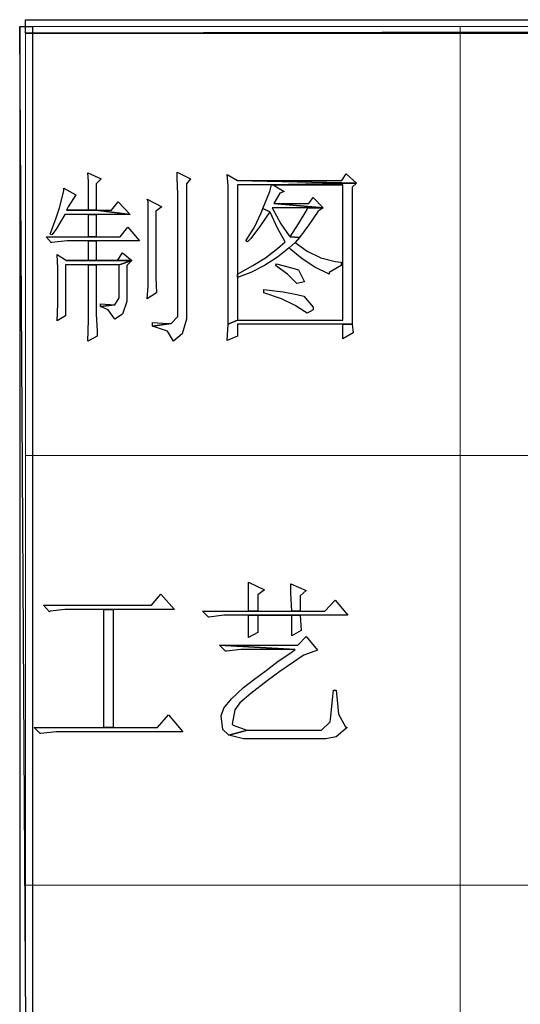
# Model space of a CAD drawing. Units: centimetres. Extents: x -48 to 49.9, y -37.5 to 36.4.
# Drawn here: x -27.2 to -24.4, y -31.1 to -25.5 of the extents above; entities that cross this region are included whole.
import ezdxf

# ---------------------------------------------------------------- set-up
doc = ezdxf.new("R2010")
doc.units = ezdxf.units.CM
doc.header["$MEASUREMENT"] = 0
doc.layers.add('layer 1', color=7, linetype='Continuous')

msp = doc.modelspace()

# ---------------------------------------------------------------- linework, layer by layer
at = {"layer": 'layer 1'}
for points, knots in [([(-27.14196, -25.53853), (-27.14196, -25.53853), (-27.21411, -25.53853), (-27.21411, -25.53853), (-27.21411, -25.53853), (-27.21411, -25.53853), (-27.14196, -37.45174), (-27.14196, -37.45174), (-27.14196, -37.45174), (-27.14196, -37.45174), (-27.14196, -25.53853), (-27.14196, -25.53853)], [0, 0, 0, 0, 0.3333333, 0.3333333, 0.3333333, 0.3333333, 0.6666667, 0.6666667, 0.6666667, 0.6666667, 1, 1, 1, 1]), ([(-27.21411, -25.53853), (-27.21411, -25.53853), (-27.14196, -37.45174), (-27.14196, -37.45174), (-27.14196, -37.45174), (-27.14196, -37.45174), (-27.21411, -37.45174), (-27.21411, -37.45174), (-27.21411, -37.45174), (-27.21411, -37.45174), (-27.21411, -25.53853), (-27.21411, -25.53853)], [0, 0, 0, 0, 0.3333333, 0.3333333, 0.3333333, 0.3333333, 0.6666667, 0.6666667, 0.6666667, 0.6666667, 1, 1, 1, 1]), ([(-27.18044, -25.50001), (-27.18044, -25.50001), (-27.18044, -25.57701), (-27.18044, -25.57701), (-27.18044, -25.57701), (-27.18044, -25.57701), (13.13014, -25.50001), (13.13014, -25.50001), (13.13014, -25.50001), (13.13014, -25.50001), (-27.18044, -25.50001), (-27.18044, -25.50001)], [0, 0, 0, 0, 0.3333333, 0.3333333, 0.3333333, 0.3333333, 0.6666667, 0.6666667, 0.6666667, 0.6666667, 1, 1, 1, 1]), ([(-27.18044, -25.57701), (-27.18044, -25.57701), (13.13014, -25.50001), (13.13014, -25.50001), (13.13014, -25.50001), (13.13014, -25.50001), (13.13014, -25.57701), (13.13014, -25.57701), (13.13014, -25.57701), (13.13014, -25.57701), (-27.18044, -25.57701), (-27.18044, -25.57701)], [0, 0, 0, 0, 0.3333333, 0.3333333, 0.3333333, 0.3333333, 0.6666667, 0.6666667, 0.6666667, 0.6666667, 1, 1, 1, 1]), ([(-26.82923, -26.3661), (-26.82923, -26.3661), (-26.82438, -26.4142), (-26.82438, -26.4142), (-26.82438, -26.4142), (-26.82438, -26.4142), (-26.82438, -26.51525), (-26.82438, -26.51525), (-26.82438, -26.51525), (-26.82438, -26.51525), (-26.82438, -26.57782), (-26.82438, -26.57782), (-26.82438, -26.57782), (-26.82438, -26.57782), (-26.94948, -26.57782), (-26.94948, -26.57782), (-26.94948, -26.57782), (-26.94948, -26.57782), (-26.78109, -26.57782), (-26.78109, -26.57782), (-26.78109, -26.57782), (-26.78109, -26.57782), (-26.78109, -26.42863), (-26.78109, -26.42863), (-26.78109, -26.42863), (-26.78109, -26.42863), (-26.75223, -26.39977), (-26.75223, -26.39977), (-26.75223, -26.39977), (-26.75223, -26.39977), (-26.82923, -26.3661), (-26.82923, -26.3661)], [0, 0, 0, 0, 0.125, 0.125, 0.125, 0.125, 0.25, 0.25, 0.25, 0.25, 0.375, 0.375, 0.375, 0.375, 0.5, 0.5, 0.5, 0.5, 0.625, 0.625, 0.625, 0.625, 0.75, 0.75, 0.75, 0.75, 0.875, 0.875, 0.875, 0.875, 1, 1, 1, 1]), ([(-26.32402, -26.36129), (-26.32402, -26.36129), (-26.32402, -26.39496), (-26.32402, -26.39496), (-26.32402, -26.39496), (-26.32402, -26.39496), (-26.31921, -26.48639), (-26.31921, -26.48639), (-26.31921, -26.48639), (-26.31921, -26.48639), (-26.31921, -27.17923), (-26.31921, -27.17923), (-26.31921, -27.17923), (-26.31921, -27.17923), (-26.35769, -27.21771), (-26.35769, -27.21771), (-26.35769, -27.21771), (-26.35769, -27.21771), (-26.46355, -27.23214), (-26.46355, -27.23214), (-26.46355, -27.23214), (-26.46355, -27.23214), (-26.37693, -27.26105), (-26.37693, -27.26105), (-26.37693, -27.26105), (-26.37693, -27.26105), (-26.34326, -27.31877), (-26.34326, -27.31877), (-26.34326, -27.31877), (-26.34326, -27.31877), (-26.29512, -27.27548), (-26.29512, -27.27548), (-26.29512, -27.27548), (-26.29512, -27.27548), (-26.27107, -27.19366), (-26.27107, -27.19366), (-26.27107, -27.19366), (-26.27107, -27.19366), (-26.27107, -26.42863), (-26.27107, -26.42863), (-26.27107, -26.42863), (-26.27107, -26.42863), (-26.24702, -26.39977), (-26.24702, -26.39977), (-26.24702, -26.39977), (-26.24702, -26.39977), (-26.32402, -26.36129), (-26.32402, -26.36129)], [0, 0, 0, 0, 0.0833333, 0.0833333, 0.0833333, 0.0833333, 0.1666667, 0.1666667, 0.1666667, 0.1666667, 0.25, 0.25, 0.25, 0.25, 0.3333333, 0.3333333, 0.3333333, 0.3333333, 0.4166667, 0.4166667, 0.4166667, 0.4166667, 0.5, 0.5, 0.5, 0.5, 0.5833333, 0.5833333, 0.5833333, 0.5833333, 0.6666667, 0.6666667, 0.6666667, 0.6666667, 0.75, 0.75, 0.75, 0.75, 0.8333333, 0.8333333, 0.8333333, 0.8333333, 0.9166667, 0.9166667, 0.9166667, 0.9166667, 1, 1, 1, 1]), ([(-26.04015, -26.37572), (-26.04015, -26.37572), (-26.03534, -26.43825), (-26.03534, -26.43825), (-26.03534, -26.43825), (-26.03534, -26.43825), (-26.03534, -26.52968), (-26.03534, -26.52968), (-26.03534, -26.52968), (-26.03534, -26.52968), (-26.03534, -27.14556), (-26.03534, -27.14556), (-26.03534, -27.14556), (-26.03534, -27.14556), (-26.03534, -27.22252), (-26.03534, -27.22252), (-26.03534, -27.22252), (-26.03534, -27.22252), (-25.98238, -27.19847), (-25.98238, -27.19847), (-25.98238, -27.19847), (-25.98238, -27.19847), (-25.98238, -26.95789), (-25.98238, -26.95789), (-25.98238, -26.95789), (-25.98238, -26.95789), (-25.98238, -26.93865), (-25.98238, -26.93865), (-25.98238, -26.93865), (-25.98238, -26.93865), (-25.98238, -26.43344), (-25.98238, -26.43344), (-25.98238, -26.43344), (-25.98238, -26.43344), (-25.78994, -26.43344), (-25.78994, -26.43344), (-25.78994, -26.43344), (-25.78994, -26.43344), (-25.30878, -26.42382), (-25.30878, -26.42382), (-25.30878, -26.42382), (-25.30878, -26.42382), (-25.98238, -26.40939), (-25.98238, -26.40939), (-25.98238, -26.40939), (-25.98238, -26.40939), (-26.04015, -26.37572), (-26.04015, -26.37572)], [0, 0, 0, 0, 0.0833333, 0.0833333, 0.0833333, 0.0833333, 0.1666667, 0.1666667, 0.1666667, 0.1666667, 0.25, 0.25, 0.25, 0.25, 0.3333333, 0.3333333, 0.3333333, 0.3333333, 0.4166667, 0.4166667, 0.4166667, 0.4166667, 0.5, 0.5, 0.5, 0.5, 0.5833333, 0.5833333, 0.5833333, 0.5833333, 0.6666667, 0.6666667, 0.6666667, 0.6666667, 0.75, 0.75, 0.75, 0.75, 0.8333333, 0.8333333, 0.8333333, 0.8333333, 0.9166667, 0.9166667, 0.9166667, 0.9166667, 1, 1, 1, 1]), ([(-25.3665, -26.37091), (-25.3665, -26.37091), (-25.39059, -26.40939), (-25.39059, -26.40939), (-25.39059, -26.40939), (-25.39059, -26.40939), (-25.98238, -26.40939), (-25.98238, -26.40939), (-25.98238, -26.40939), (-25.98238, -26.40939), (-25.30878, -26.42382), (-25.30878, -26.42382), (-25.30878, -26.42382), (-25.30878, -26.42382), (-25.3665, -26.37091), (-25.3665, -26.37091)], [0, 0, 0, 0, 0.25, 0.25, 0.25, 0.25, 0.5, 0.5, 0.5, 0.5, 0.75, 0.75, 0.75, 0.75, 1, 1, 1, 1]), ([(-25.30878, -26.42382), (-25.30878, -26.42382), (-25.78994, -26.43344), (-25.78994, -26.43344), (-25.78994, -26.43344), (-25.78994, -26.43344), (-25.38578, -26.43344), (-25.38578, -26.43344), (-25.38578, -26.43344), (-25.38578, -26.43344), (-25.38578, -27.19847), (-25.38578, -27.19847), (-25.38578, -27.19847), (-25.38578, -27.19847), (-25.98238, -27.19847), (-25.98238, -27.19847), (-25.98238, -27.19847), (-25.98238, -27.19847), (-26.03534, -27.22252), (-26.03534, -27.22252), (-26.03534, -27.22252), (-26.03534, -27.22252), (-26.04015, -27.31396), (-26.04015, -27.31396), (-26.04015, -27.31396), (-26.04015, -27.31396), (-25.98238, -27.28991), (-25.98238, -27.28991), (-25.98238, -27.28991), (-25.98238, -27.28991), (-25.98238, -27.22252), (-25.98238, -27.22252), (-25.98238, -27.22252), (-25.98238, -27.22252), (-25.38578, -27.22252), (-25.38578, -27.22252), (-25.38578, -27.22252), (-25.38578, -27.22252), (-25.33283, -27.22252), (-25.33283, -27.22252), (-25.33283, -27.22252), (-25.33283, -27.22252), (-25.33283, -27.12632), (-25.33283, -27.12632), (-25.33283, -27.12632), (-25.33283, -27.12632), (-25.33283, -26.44791), (-25.33283, -26.44791), (-25.33283, -26.44791), (-25.33283, -26.44791), (-25.30878, -26.42382), (-25.30878, -26.42382)], [0, 0, 0, 0, 0.0769231, 0.0769231, 0.0769231, 0.0769231, 0.1538462, 0.1538462, 0.1538462, 0.1538462, 0.2307692, 0.2307692, 0.2307692, 0.2307692, 0.3076923, 0.3076923, 0.3076923, 0.3076923, 0.3846154, 0.3846154, 0.3846154, 0.3846154, 0.4615385, 0.4615385, 0.4615385, 0.4615385, 0.5384615, 0.5384615, 0.5384615, 0.5384615, 0.6153846, 0.6153846, 0.6153846, 0.6153846, 0.6923077, 0.6923077, 0.6923077, 0.6923077, 0.7692308, 0.7692308, 0.7692308, 0.7692308, 0.8461538, 0.8461538, 0.8461538, 0.8461538, 0.9230769, 0.9230769, 0.9230769, 0.9230769, 1, 1, 1, 1]), ([(-25.78994, -26.43344), (-25.78994, -26.43344), (-25.79956, -26.47196), (-25.79956, -26.47196), (-25.79956, -26.47196), (-25.79956, -26.47196), (-25.83804, -26.56816), (-25.83804, -26.56816), (-25.83804, -26.56816), (-25.83804, -26.56816), (-25.79956, -26.58744), (-25.79956, -26.58744), (-25.79956, -26.58744), (-25.79956, -26.58744), (-25.79475, -26.59225), (-25.79475, -26.59225), (-25.79475, -26.59225), (-25.79475, -26.59225), (-25.75623, -26.67883), (-25.75623, -26.67883), (-25.75623, -26.67883), (-25.75623, -26.67883), (-25.71294, -26.75583), (-25.71294, -26.75583), (-25.71294, -26.75583), (-25.71294, -26.75583), (-25.75623, -26.79431), (-25.75623, -26.79431), (-25.75623, -26.79431), (-25.75623, -26.79431), (-25.82361, -26.84726), (-25.82361, -26.84726), (-25.82361, -26.84726), (-25.82361, -26.84726), (-25.89576, -26.89055), (-25.89576, -26.89055), (-25.89576, -26.89055), (-25.89576, -26.89055), (-25.98238, -26.93865), (-25.98238, -26.93865), (-25.98238, -26.93865), (-25.98238, -26.93865), (-25.98238, -26.95789), (-25.98238, -26.95789), (-25.98238, -26.95789), (-25.98238, -26.95789), (-25.90542, -26.92903), (-25.90542, -26.92903), (-25.90542, -26.92903), (-25.90542, -26.92903), (-25.82842, -26.89055), (-25.82842, -26.89055), (-25.82842, -26.89055), (-25.82842, -26.89055), (-25.75623, -26.84245), (-25.75623, -26.84245), (-25.75623, -26.84245), (-25.75623, -26.84245), (-25.68889, -26.7895), (-25.68889, -26.7895), (-25.68889, -26.7895), (-25.68889, -26.7895), (-25.65522, -26.76064), (-25.65522, -26.76064), (-25.65522, -26.76064), (-25.65522, -26.76064), (-25.63113, -26.73178), (-25.63113, -26.73178), (-25.63113, -26.73178), (-25.63113, -26.73178), (-25.68408, -26.72697), (-25.68408, -26.72697), (-25.68408, -26.72697), (-25.68408, -26.72697), (-25.68889, -26.72216), (-25.68889, -26.72216), (-25.68889, -26.72216), (-25.68889, -26.72216), (-25.73699, -26.65478), (-25.73699, -26.65478), (-25.73699, -26.65478), (-25.73699, -26.65478), (-25.78513, -26.56335), (-25.78513, -26.56335), (-25.78513, -26.56335), (-25.78513, -26.56335), (-25.58303, -26.56335), (-25.58303, -26.56335), (-25.58303, -26.56335), (-25.58303, -26.56335), (-25.49641, -26.56335), (-25.49641, -26.56335), (-25.49641, -26.56335), (-25.49641, -26.56335), (-25.77551, -26.5393), (-25.77551, -26.5393), (-25.77551, -26.5393), (-25.77551, -26.5393), (-25.7418, -26.48158), (-25.7418, -26.48158), (-25.7418, -26.48158), (-25.7418, -26.48158), (-25.71775, -26.47196), (-25.71775, -26.47196), (-25.71775, -26.47196), (-25.71775, -26.47196), (-25.78032, -26.43344), (-25.78032, -26.43344), (-25.78032, -26.43344), (-25.78032, -26.43344), (-25.38578, -26.43344), (-25.38578, -26.43344), (-25.38578, -26.43344), (-25.38578, -26.43344), (-25.78994, -26.43344), (-25.78994, -26.43344)], [0, 0, 0, 0, 0.0344828, 0.0344828, 0.0344828, 0.0344828, 0.0689655, 0.0689655, 0.0689655, 0.0689655, 0.1034483, 0.1034483, 0.1034483, 0.1034483, 0.137931, 0.137931, 0.137931, 0.137931, 0.1724138, 0.1724138, 0.1724138, 0.1724138, 0.2068966, 0.2068966, 0.2068966, 0.2068966, 0.2413793, 0.2413793, 0.2413793, 0.2413793, 0.2758621, 0.2758621, 0.2758621, 0.2758621, 0.3103448, 0.3103448, 0.3103448, 0.3103448, 0.3448276, 0.3448276, 0.3448276, 0.3448276, 0.3793103, 0.3793103, 0.3793103, 0.3793103, 0.4137931, 0.4137931, 0.4137931, 0.4137931, 0.4482759, 0.4482759, 0.4482759, 0.4482759, 0.4827586, 0.4827586, 0.4827586, 0.4827586, 0.5172414, 0.5172414, 0.5172414, 0.5172414, 0.5517241, 0.5517241, 0.5517241, 0.5517241, 0.5862069, 0.5862069, 0.5862069, 0.5862069, 0.6206897, 0.6206897, 0.6206897, 0.6206897, 0.6551724, 0.6551724, 0.6551724, 0.6551724, 0.6896552, 0.6896552, 0.6896552, 0.6896552, 0.7241379, 0.7241379, 0.7241379, 0.7241379, 0.7586207, 0.7586207, 0.7586207, 0.7586207, 0.7931034, 0.7931034, 0.7931034, 0.7931034, 0.8275862, 0.8275862, 0.8275862, 0.8275862, 0.862069, 0.862069, 0.862069, 0.862069, 0.8965517, 0.8965517, 0.8965517, 0.8965517, 0.9310345, 0.9310345, 0.9310345, 0.9310345, 0.9655172, 0.9655172, 0.9655172, 0.9655172, 1, 1, 1, 1]), ([(-26.96395, -26.45272), (-26.96395, -26.45272), (-26.96395, -26.46715), (-26.96395, -26.46715), (-26.96395, -26.46715), (-26.96395, -26.46715), (-26.988, -26.56335), (-26.988, -26.56335), (-26.988, -26.56335), (-26.988, -26.56335), (-27.00724, -26.62111), (-27.00724, -26.62111), (-27.00724, -26.62111), (-27.00724, -26.62111), (-27.04091, -26.71254), (-27.04091, -26.71254), (-27.04091, -26.71254), (-27.04091, -26.71254), (-27.03129, -26.71735), (-27.03129, -26.71735), (-27.03129, -26.71735), (-27.03129, -26.71735), (-27.00724, -26.68364), (-27.00724, -26.68364), (-27.00724, -26.68364), (-27.00724, -26.68364), (-26.9591, -26.60187), (-26.9591, -26.60187), (-26.9591, -26.60187), (-26.9591, -26.60187), (-26.82438, -26.60187), (-26.82438, -26.60187), (-26.82438, -26.60187), (-26.82438, -26.60187), (-26.78109, -26.60187), (-26.78109, -26.60187), (-26.78109, -26.60187), (-26.78109, -26.60187), (-26.58865, -26.60187), (-26.58865, -26.60187), (-26.58865, -26.60187), (-26.58865, -26.60187), (-26.78109, -26.57782), (-26.78109, -26.57782), (-26.78109, -26.57782), (-26.78109, -26.57782), (-26.94948, -26.57782), (-26.94948, -26.57782), (-26.94948, -26.57782), (-26.94948, -26.57782), (-26.93986, -26.55854), (-26.93986, -26.55854), (-26.93986, -26.55854), (-26.93986, -26.55854), (-26.89657, -26.4912), (-26.89657, -26.4912), (-26.89657, -26.4912), (-26.89657, -26.4912), (-26.96395, -26.45272), (-26.96395, -26.45272)], [0, 0, 0, 0, 0.0666667, 0.0666667, 0.0666667, 0.0666667, 0.1333333, 0.1333333, 0.1333333, 0.1333333, 0.2, 0.2, 0.2, 0.2, 0.2666667, 0.2666667, 0.2666667, 0.2666667, 0.3333333, 0.3333333, 0.3333333, 0.3333333, 0.4, 0.4, 0.4, 0.4, 0.4666667, 0.4666667, 0.4666667, 0.4666667, 0.5333333, 0.5333333, 0.5333333, 0.5333333, 0.6, 0.6, 0.6, 0.6, 0.6666667, 0.6666667, 0.6666667, 0.6666667, 0.7333333, 0.7333333, 0.7333333, 0.7333333, 0.8, 0.8, 0.8, 0.8, 0.8666667, 0.8666667, 0.8666667, 0.8666667, 0.9333333, 0.9333333, 0.9333333, 0.9333333, 1, 1, 1, 1]), ([(-26.65599, -26.52968), (-26.65599, -26.52968), (-26.69447, -26.57782), (-26.69447, -26.57782), (-26.69447, -26.57782), (-26.69447, -26.57782), (-26.78109, -26.57782), (-26.78109, -26.57782), (-26.78109, -26.57782), (-26.78109, -26.57782), (-26.58865, -26.60187), (-26.58865, -26.60187), (-26.58865, -26.60187), (-26.58865, -26.60187), (-26.65599, -26.52968), (-26.65599, -26.52968)], [0, 0, 0, 0, 0.25, 0.25, 0.25, 0.25, 0.5, 0.5, 0.5, 0.5, 0.75, 0.75, 0.75, 0.75, 1, 1, 1, 1]), ([(-26.49241, -26.51525), (-26.49241, -26.51525), (-26.4876, -26.52968), (-26.4876, -26.52968), (-26.4876, -26.52968), (-26.4876, -26.52968), (-26.4876, -26.61149), (-26.4876, -26.61149), (-26.4876, -26.61149), (-26.4876, -26.61149), (-26.4876, -26.70288), (-26.4876, -26.70288), (-26.4876, -26.70288), (-26.4876, -26.70288), (-26.4876, -26.80874), (-26.4876, -26.80874), (-26.4876, -26.80874), (-26.4876, -26.80874), (-26.4876, -26.90979), (-26.4876, -26.90979), (-26.4876, -26.90979), (-26.4876, -26.90979), (-26.4876, -27.00603), (-26.4876, -27.00603), (-26.4876, -27.00603), (-26.4876, -27.00603), (-26.49241, -27.07818), (-26.49241, -27.07818), (-26.49241, -27.07818), (-26.49241, -27.07818), (-26.4395, -27.04451), (-26.4395, -27.04451), (-26.4395, -27.04451), (-26.4395, -27.04451), (-26.44431, -26.95789), (-26.44431, -26.95789), (-26.44431, -26.95789), (-26.44431, -26.95789), (-26.44431, -26.58263), (-26.44431, -26.58263), (-26.44431, -26.58263), (-26.44431, -26.58263), (-26.4106, -26.55854), (-26.4106, -26.55854), (-26.4106, -26.55854), (-26.4106, -26.55854), (-26.49241, -26.51525), (-26.49241, -26.51525)], [0, 0, 0, 0, 0.0833333, 0.0833333, 0.0833333, 0.0833333, 0.1666667, 0.1666667, 0.1666667, 0.1666667, 0.25, 0.25, 0.25, 0.25, 0.3333333, 0.3333333, 0.3333333, 0.3333333, 0.4166667, 0.4166667, 0.4166667, 0.4166667, 0.5, 0.5, 0.5, 0.5, 0.5833333, 0.5833333, 0.5833333, 0.5833333, 0.6666667, 0.6666667, 0.6666667, 0.6666667, 0.75, 0.75, 0.75, 0.75, 0.8333333, 0.8333333, 0.8333333, 0.8333333, 0.9166667, 0.9166667, 0.9166667, 0.9166667, 1, 1, 1, 1]), ([(-25.55417, -26.50563), (-25.55417, -26.50563), (-25.57822, -26.5393), (-25.57822, -26.5393), (-25.57822, -26.5393), (-25.57822, -26.5393), (-25.77551, -26.5393), (-25.77551, -26.5393), (-25.77551, -26.5393), (-25.77551, -26.5393), (-25.49641, -26.56335), (-25.49641, -26.56335), (-25.49641, -26.56335), (-25.49641, -26.56335), (-25.55417, -26.50563), (-25.55417, -26.50563)], [0, 0, 0, 0, 0.25, 0.25, 0.25, 0.25, 0.5, 0.5, 0.5, 0.5, 0.75, 0.75, 0.75, 0.75, 1, 1, 1, 1]), ([(-26.78109, -26.60187), (-26.78109, -26.60187), (-26.82438, -26.60187), (-26.82438, -26.60187), (-26.82438, -26.60187), (-26.82438, -26.60187), (-26.82438, -26.72697), (-26.82438, -26.72697), (-26.82438, -26.72697), (-26.82438, -26.72697), (-26.78109, -26.72697), (-26.78109, -26.72697), (-26.78109, -26.72697), (-26.78109, -26.72697), (-26.78109, -26.60187), (-26.78109, -26.60187)], [0, 0, 0, 0, 0.25, 0.25, 0.25, 0.25, 0.5, 0.5, 0.5, 0.5, 0.75, 0.75, 0.75, 0.75, 1, 1, 1, 1]), ([(-25.83804, -26.56816), (-25.83804, -26.56816), (-25.84766, -26.59225), (-25.84766, -26.59225), (-25.84766, -26.59225), (-25.84766, -26.59225), (-25.88614, -26.67402), (-25.88614, -26.67402), (-25.88614, -26.67402), (-25.88614, -26.67402), (-25.93428, -26.75102), (-25.93428, -26.75102), (-25.93428, -26.75102), (-25.93428, -26.75102), (-25.92466, -26.75583), (-25.92466, -26.75583), (-25.92466, -26.75583), (-25.92466, -26.75583), (-25.90542, -26.73659), (-25.90542, -26.73659), (-25.90542, -26.73659), (-25.90542, -26.73659), (-25.85247, -26.6644), (-25.85247, -26.6644), (-25.85247, -26.6644), (-25.85247, -26.6644), (-25.79956, -26.58744), (-25.79956, -26.58744), (-25.79956, -26.58744), (-25.79956, -26.58744), (-25.83804, -26.56816), (-25.83804, -26.56816)], [0, 0, 0, 0, 0.125, 0.125, 0.125, 0.125, 0.25, 0.25, 0.25, 0.25, 0.375, 0.375, 0.375, 0.375, 0.5, 0.5, 0.5, 0.5, 0.625, 0.625, 0.625, 0.625, 0.75, 0.75, 0.75, 0.75, 0.875, 0.875, 0.875, 0.875, 1, 1, 1, 1]), ([(-25.49641, -26.56335), (-25.49641, -26.56335), (-25.58303, -26.56335), (-25.58303, -26.56335), (-25.58303, -26.56335), (-25.58303, -26.56335), (-25.58784, -26.57301), (-25.58784, -26.57301), (-25.58784, -26.57301), (-25.58784, -26.57301), (-25.63598, -26.65478), (-25.63598, -26.65478), (-25.63598, -26.65478), (-25.63598, -26.65478), (-25.68408, -26.72697), (-25.68408, -26.72697), (-25.68408, -26.72697), (-25.68408, -26.72697), (-25.63113, -26.73178), (-25.63113, -26.73178), (-25.63113, -26.73178), (-25.63113, -26.73178), (-25.57822, -26.65959), (-25.57822, -26.65959), (-25.57822, -26.65959), (-25.57822, -26.65959), (-25.52531, -26.58263), (-25.52531, -26.58263), (-25.52531, -26.58263), (-25.52531, -26.58263), (-25.49641, -26.56335), (-25.49641, -26.56335)], [0, 0, 0, 0, 0.125, 0.125, 0.125, 0.125, 0.25, 0.25, 0.25, 0.25, 0.375, 0.375, 0.375, 0.375, 0.5, 0.5, 0.5, 0.5, 0.625, 0.625, 0.625, 0.625, 0.75, 0.75, 0.75, 0.75, 0.875, 0.875, 0.875, 0.875, 1, 1, 1, 1]), ([(-26.60308, -26.67402), (-26.60308, -26.67402), (-26.64637, -26.72697), (-26.64637, -26.72697), (-26.64637, -26.72697), (-26.64637, -26.72697), (-26.78109, -26.72697), (-26.78109, -26.72697), (-26.78109, -26.72697), (-26.78109, -26.72697), (-26.82438, -26.72697), (-26.82438, -26.72697), (-26.82438, -26.72697), (-26.82438, -26.72697), (-27.06496, -26.72697), (-27.06496, -26.72697), (-27.06496, -26.72697), (-27.06496, -26.72697), (-27.0361, -26.76064), (-27.0361, -26.76064), (-27.0361, -26.76064), (-27.0361, -26.76064), (-27.03129, -26.76064), (-27.03129, -26.76064), (-27.03129, -26.76064), (-27.03129, -26.76064), (-26.94467, -26.75102), (-26.94467, -26.75102), (-26.94467, -26.75102), (-26.94467, -26.75102), (-26.82438, -26.75102), (-26.82438, -26.75102), (-26.82438, -26.75102), (-26.82438, -26.75102), (-26.78109, -26.75102), (-26.78109, -26.75102), (-26.78109, -26.75102), (-26.78109, -26.75102), (-26.5357, -26.75102), (-26.5357, -26.75102), (-26.5357, -26.75102), (-26.5357, -26.75102), (-26.60308, -26.67402), (-26.60308, -26.67402)], [0, 0, 0, 0, 0.0909091, 0.0909091, 0.0909091, 0.0909091, 0.1818182, 0.1818182, 0.1818182, 0.1818182, 0.2727273, 0.2727273, 0.2727273, 0.2727273, 0.3636364, 0.3636364, 0.3636364, 0.3636364, 0.4545455, 0.4545455, 0.4545455, 0.4545455, 0.5454545, 0.5454545, 0.5454545, 0.5454545, 0.6363636, 0.6363636, 0.6363636, 0.6363636, 0.7272727, 0.7272727, 0.7272727, 0.7272727, 0.8181818, 0.8181818, 0.8181818, 0.8181818, 0.9090909, 0.9090909, 0.9090909, 0.9090909, 1, 1, 1, 1]), ([(-26.78109, -26.75102), (-26.78109, -26.75102), (-26.82438, -26.75102), (-26.82438, -26.75102), (-26.82438, -26.75102), (-26.82438, -26.75102), (-26.82438, -26.86169), (-26.82438, -26.86169), (-26.82438, -26.86169), (-26.82438, -26.86169), (-26.94948, -26.86169), (-26.94948, -26.86169), (-26.94948, -26.86169), (-26.94948, -26.86169), (-26.78109, -26.86169), (-26.78109, -26.86169), (-26.78109, -26.86169), (-26.78109, -26.86169), (-26.78109, -26.75102), (-26.78109, -26.75102)], [0, 0, 0, 0, 0.2, 0.2, 0.2, 0.2, 0.4, 0.4, 0.4, 0.4, 0.6, 0.6, 0.6, 0.6, 0.8, 0.8, 0.8, 0.8, 1, 1, 1, 1]), ([(-25.65522, -26.76064), (-25.65522, -26.76064), (-25.68889, -26.7895), (-25.68889, -26.7895), (-25.68889, -26.7895), (-25.68889, -26.7895), (-25.67927, -26.79912), (-25.67927, -26.79912), (-25.67927, -26.79912), (-25.67927, -26.79912), (-25.6167, -26.85207), (-25.6167, -26.85207), (-25.6167, -26.85207), (-25.6167, -26.85207), (-25.54455, -26.90017), (-25.54455, -26.90017), (-25.54455, -26.90017), (-25.54455, -26.90017), (-25.46274, -26.93865), (-25.46274, -26.93865), (-25.46274, -26.93865), (-25.46274, -26.93865), (-25.46274, -26.92903), (-25.46274, -26.92903), (-25.46274, -26.92903), (-25.46274, -26.92903), (-25.3954, -26.89055), (-25.3954, -26.89055), (-25.3954, -26.89055), (-25.3954, -26.89055), (-25.3954, -26.87131), (-25.3954, -26.87131), (-25.3954, -26.87131), (-25.3954, -26.87131), (-25.42907, -26.8665), (-25.42907, -26.8665), (-25.42907, -26.8665), (-25.42907, -26.8665), (-25.51088, -26.84726), (-25.51088, -26.84726), (-25.51088, -26.84726), (-25.51088, -26.84726), (-25.58784, -26.80874), (-25.58784, -26.80874), (-25.58784, -26.80874), (-25.58784, -26.80874), (-25.65522, -26.76064), (-25.65522, -26.76064)], [0, 0, 0, 0, 0.0833333, 0.0833333, 0.0833333, 0.0833333, 0.1666667, 0.1666667, 0.1666667, 0.1666667, 0.25, 0.25, 0.25, 0.25, 0.3333333, 0.3333333, 0.3333333, 0.3333333, 0.4166667, 0.4166667, 0.4166667, 0.4166667, 0.5, 0.5, 0.5, 0.5, 0.5833333, 0.5833333, 0.5833333, 0.5833333, 0.6666667, 0.6666667, 0.6666667, 0.6666667, 0.75, 0.75, 0.75, 0.75, 0.8333333, 0.8333333, 0.8333333, 0.8333333, 0.9166667, 0.9166667, 0.9166667, 0.9166667, 1, 1, 1, 1]), ([(-27.00243, -26.82798), (-27.00243, -26.82798), (-26.99762, -26.90498), (-26.99762, -26.90498), (-26.99762, -26.90498), (-26.99762, -26.90498), (-26.99762, -27.00122), (-26.99762, -27.00122), (-26.99762, -27.00122), (-26.99762, -27.00122), (-26.99762, -27.01565), (-26.99762, -27.01565), (-26.99762, -27.01565), (-26.99762, -27.01565), (-26.99762, -27.10708), (-26.99762, -27.10708), (-26.99762, -27.10708), (-26.99762, -27.10708), (-27.00243, -27.20328), (-27.00243, -27.20328), (-27.00243, -27.20328), (-27.00243, -27.20328), (-26.95429, -27.17442), (-26.95429, -27.17442), (-26.95429, -27.17442), (-26.95429, -27.17442), (-26.95429, -26.88574), (-26.95429, -26.88574), (-26.95429, -26.88574), (-26.95429, -26.88574), (-26.82438, -26.88574), (-26.82438, -26.88574), (-26.82438, -26.88574), (-26.82438, -26.88574), (-26.78109, -26.88574), (-26.78109, -26.88574), (-26.78109, -26.88574), (-26.78109, -26.88574), (-26.65118, -26.88574), (-26.65118, -26.88574), (-26.65118, -26.88574), (-26.65118, -26.88574), (-26.57903, -26.86169), (-26.57903, -26.86169), (-26.57903, -26.86169), (-26.57903, -26.86169), (-26.78109, -26.86169), (-26.78109, -26.86169), (-26.78109, -26.86169), (-26.78109, -26.86169), (-26.94948, -26.86169), (-26.94948, -26.86169), (-26.94948, -26.86169), (-26.94948, -26.86169), (-27.00243, -26.82798), (-27.00243, -26.82798)], [0, 0, 0, 0, 0.0714286, 0.0714286, 0.0714286, 0.0714286, 0.1428571, 0.1428571, 0.1428571, 0.1428571, 0.2142857, 0.2142857, 0.2142857, 0.2142857, 0.2857143, 0.2857143, 0.2857143, 0.2857143, 0.3571429, 0.3571429, 0.3571429, 0.3571429, 0.4285714, 0.4285714, 0.4285714, 0.4285714, 0.5, 0.5, 0.5, 0.5, 0.5714286, 0.5714286, 0.5714286, 0.5714286, 0.6428571, 0.6428571, 0.6428571, 0.6428571, 0.7142857, 0.7142857, 0.7142857, 0.7142857, 0.7857143, 0.7857143, 0.7857143, 0.7857143, 0.8571429, 0.8571429, 0.8571429, 0.8571429, 0.9285714, 0.9285714, 0.9285714, 0.9285714, 1, 1, 1, 1]), ([(-26.63194, -26.81836), (-26.63194, -26.81836), (-26.6608, -26.86169), (-26.6608, -26.86169), (-26.6608, -26.86169), (-26.6608, -26.86169), (-26.78109, -26.86169), (-26.78109, -26.86169), (-26.78109, -26.86169), (-26.78109, -26.86169), (-26.57903, -26.86169), (-26.57903, -26.86169), (-26.57903, -26.86169), (-26.57903, -26.86169), (-26.63194, -26.81836), (-26.63194, -26.81836)], [0, 0, 0, 0, 0.25, 0.25, 0.25, 0.25, 0.5, 0.5, 0.5, 0.5, 0.75, 0.75, 0.75, 0.75, 1, 1, 1, 1]), ([(-26.78109, -26.88574), (-26.78109, -26.88574), (-26.82438, -26.88574), (-26.82438, -26.88574), (-26.82438, -26.88574), (-26.82438, -26.88574), (-26.82438, -27.13594), (-26.82438, -27.13594), (-26.82438, -27.13594), (-26.82438, -27.13594), (-26.82438, -27.19847), (-26.82438, -27.19847), (-26.82438, -27.19847), (-26.82438, -27.19847), (-26.82923, -27.31877), (-26.82923, -27.31877), (-26.82923, -27.31877), (-26.82923, -27.31877), (-26.77628, -27.28991), (-26.77628, -27.28991), (-26.77628, -27.28991), (-26.77628, -27.28991), (-26.77628, -27.26105), (-26.77628, -27.26105), (-26.77628, -27.26105), (-26.77628, -27.26105), (-26.78109, -27.1648), (-26.78109, -27.1648), (-26.78109, -27.1648), (-26.78109, -27.1648), (-26.78109, -26.88574), (-26.78109, -26.88574)], [0, 0, 0, 0, 0.125, 0.125, 0.125, 0.125, 0.25, 0.25, 0.25, 0.25, 0.375, 0.375, 0.375, 0.375, 0.5, 0.5, 0.5, 0.5, 0.625, 0.625, 0.625, 0.625, 0.75, 0.75, 0.75, 0.75, 0.875, 0.875, 0.875, 0.875, 1, 1, 1, 1]), ([(-26.57903, -26.86169), (-26.57903, -26.86169), (-26.65118, -26.88574), (-26.65118, -26.88574), (-26.65118, -26.88574), (-26.65118, -26.88574), (-26.65118, -27.07337), (-26.65118, -27.07337), (-26.65118, -27.07337), (-26.65118, -27.07337), (-26.67523, -27.11189), (-26.67523, -27.11189), (-26.67523, -27.11189), (-26.67523, -27.11189), (-26.75704, -27.12151), (-26.75704, -27.12151), (-26.75704, -27.12151), (-26.75704, -27.12151), (-26.71375, -27.14075), (-26.71375, -27.14075), (-26.71375, -27.14075), (-26.71375, -27.14075), (-26.67523, -27.19366), (-26.67523, -27.19366), (-26.67523, -27.19366), (-26.67523, -27.19366), (-26.63194, -27.1648), (-26.63194, -27.1648), (-26.63194, -27.1648), (-26.63194, -27.1648), (-26.60789, -27.09261), (-26.60789, -27.09261), (-26.60789, -27.09261), (-26.60789, -27.09261), (-26.60789, -26.89055), (-26.60789, -26.89055), (-26.60789, -26.89055), (-26.60789, -26.89055), (-26.57903, -26.86169), (-26.57903, -26.86169)], [0, 0, 0, 0, 0.1, 0.1, 0.1, 0.1, 0.2, 0.2, 0.2, 0.2, 0.3, 0.3, 0.3, 0.3, 0.4, 0.4, 0.4, 0.4, 0.5, 0.5, 0.5, 0.5, 0.6, 0.6, 0.6, 0.6, 0.7, 0.7, 0.7, 0.7, 0.8, 0.8, 0.8, 0.8, 0.9, 0.9, 0.9, 0.9, 1, 1, 1, 1]), ([(-25.76104, -26.88093), (-25.76104, -26.88093), (-25.76589, -26.89055), (-25.76589, -26.89055), (-25.76589, -26.89055), (-25.76589, -26.89055), (-25.69851, -26.93865), (-25.69851, -26.93865), (-25.69851, -26.93865), (-25.69851, -26.93865), (-25.6456, -26.9916), (-25.6456, -26.9916), (-25.6456, -26.9916), (-25.6456, -26.9916), (-25.60227, -26.98198), (-25.60227, -26.98198), (-25.60227, -26.98198), (-25.60227, -26.98198), (-25.63598, -26.9146), (-25.63598, -26.9146), (-25.63598, -26.9146), (-25.63598, -26.9146), (-25.66965, -26.90498), (-25.66965, -26.90498), (-25.66965, -26.90498), (-25.66965, -26.90498), (-25.76104, -26.88093), (-25.76104, -26.88093)], [0, 0, 0, 0, 0.1428571, 0.1428571, 0.1428571, 0.1428571, 0.2857143, 0.2857143, 0.2857143, 0.2857143, 0.4285714, 0.4285714, 0.4285714, 0.4285714, 0.5714286, 0.5714286, 0.5714286, 0.5714286, 0.7142857, 0.7142857, 0.7142857, 0.7142857, 0.8571429, 0.8571429, 0.8571429, 0.8571429, 1, 1, 1, 1]), ([(-25.83323, -27.02527), (-25.83323, -27.02527), (-25.83323, -27.04451), (-25.83323, -27.04451), (-25.83323, -27.04451), (-25.83323, -27.04451), (-25.73218, -27.07818), (-25.73218, -27.07818), (-25.73218, -27.07818), (-25.73218, -27.07818), (-25.65522, -27.1167), (-25.65522, -27.1167), (-25.65522, -27.1167), (-25.65522, -27.1167), (-25.60227, -27.15037), (-25.60227, -27.15037), (-25.60227, -27.15037), (-25.60227, -27.15037), (-25.58784, -27.15999), (-25.58784, -27.15999), (-25.58784, -27.15999), (-25.58784, -27.15999), (-25.55417, -27.14075), (-25.55417, -27.14075), (-25.55417, -27.14075), (-25.55417, -27.14075), (-25.55417, -27.12632), (-25.55417, -27.12632), (-25.55417, -27.12632), (-25.55417, -27.12632), (-25.60708, -27.06375), (-25.60708, -27.06375), (-25.60708, -27.06375), (-25.60708, -27.06375), (-25.6456, -27.05413), (-25.6456, -27.05413), (-25.6456, -27.05413), (-25.6456, -27.05413), (-25.72256, -27.0397), (-25.72256, -27.0397), (-25.72256, -27.0397), (-25.72256, -27.0397), (-25.83323, -27.02527), (-25.83323, -27.02527)], [0, 0, 0, 0, 0.0909091, 0.0909091, 0.0909091, 0.0909091, 0.1818182, 0.1818182, 0.1818182, 0.1818182, 0.2727273, 0.2727273, 0.2727273, 0.2727273, 0.3636364, 0.3636364, 0.3636364, 0.3636364, 0.4545455, 0.4545455, 0.4545455, 0.4545455, 0.5454545, 0.5454545, 0.5454545, 0.5454545, 0.6363636, 0.6363636, 0.6363636, 0.6363636, 0.7272727, 0.7272727, 0.7272727, 0.7272727, 0.8181818, 0.8181818, 0.8181818, 0.8181818, 0.9090909, 0.9090909, 0.9090909, 0.9090909, 1, 1, 1, 1]), ([(-26.75704, -27.10708), (-26.75704, -27.10708), (-26.75704, -27.12151), (-26.75704, -27.12151), (-26.75704, -27.12151), (-26.75704, -27.12151), (-26.67523, -27.11189), (-26.67523, -27.11189), (-26.67523, -27.11189), (-26.67523, -27.11189), (-26.75704, -27.10708), (-26.75704, -27.10708)], [0, 0, 0, 0, 0.3333333, 0.3333333, 0.3333333, 0.3333333, 0.6666667, 0.6666667, 0.6666667, 0.6666667, 1, 1, 1, 1]), ([(-26.46355, -27.2129), (-26.46355, -27.2129), (-26.46355, -27.23214), (-26.46355, -27.23214), (-26.46355, -27.23214), (-26.46355, -27.23214), (-26.35769, -27.21771), (-26.35769, -27.21771), (-26.35769, -27.21771), (-26.35769, -27.21771), (-26.37693, -27.21771), (-26.37693, -27.21771), (-26.37693, -27.21771), (-26.37693, -27.21771), (-26.46355, -27.2129), (-26.46355, -27.2129)], [0, 0, 0, 0, 0.25, 0.25, 0.25, 0.25, 0.5, 0.5, 0.5, 0.5, 0.75, 0.75, 0.75, 0.75, 1, 1, 1, 1]), ([(-25.33283, -27.22252), (-25.33283, -27.22252), (-25.38578, -27.22252), (-25.38578, -27.22252), (-25.38578, -27.22252), (-25.38578, -27.22252), (-25.38578, -27.30434), (-25.38578, -27.30434), (-25.38578, -27.30434), (-25.38578, -27.30434), (-25.32802, -27.27067), (-25.32802, -27.27067), (-25.32802, -27.27067), (-25.32802, -27.27067), (-25.33283, -27.22252), (-25.33283, -27.22252)], [0, 0, 0, 0, 0.25, 0.25, 0.25, 0.25, 0.5, 0.5, 0.5, 0.5, 0.75, 0.75, 0.75, 0.75, 1, 1, 1, 1]), ([(-25.91985, -28.6804), (-25.91985, -28.6804), (-25.91985, -28.73817), (-25.91985, -28.73817), (-25.91985, -28.73817), (-25.91985, -28.73817), (-25.91985, -28.84403), (-25.91985, -28.84403), (-25.91985, -28.84403), (-25.91985, -28.84403), (-25.8669, -28.84403), (-25.8669, -28.84403), (-25.8669, -28.84403), (-25.8669, -28.84403), (-25.8669, -28.7526), (-25.8669, -28.7526), (-25.8669, -28.7526), (-25.8669, -28.7526), (-25.82842, -28.72374), (-25.82842, -28.72374), (-25.82842, -28.72374), (-25.82842, -28.72374), (-25.91985, -28.6804), (-25.91985, -28.6804)], [0, 0, 0, 0, 0.1666667, 0.1666667, 0.1666667, 0.1666667, 0.3333333, 0.3333333, 0.3333333, 0.3333333, 0.5, 0.5, 0.5, 0.5, 0.6666667, 0.6666667, 0.6666667, 0.6666667, 0.8333333, 0.8333333, 0.8333333, 0.8333333, 1, 1, 1, 1]), ([(-25.67927, -28.69002), (-25.67927, -28.69002), (-25.67927, -28.74298), (-25.67927, -28.74298), (-25.67927, -28.74298), (-25.67927, -28.74298), (-25.67446, -28.84403), (-25.67446, -28.84403), (-25.67446, -28.84403), (-25.67446, -28.84403), (-25.62632, -28.84403), (-25.62632, -28.84403), (-25.62632, -28.84403), (-25.62632, -28.84403), (-25.62632, -28.75741), (-25.62632, -28.75741), (-25.62632, -28.75741), (-25.62632, -28.75741), (-25.59265, -28.72855), (-25.59265, -28.72855), (-25.59265, -28.72855), (-25.59265, -28.72855), (-25.67927, -28.69002), (-25.67927, -28.69002)], [0, 0, 0, 0, 0.1666667, 0.1666667, 0.1666667, 0.1666667, 0.3333333, 0.3333333, 0.3333333, 0.3333333, 0.5, 0.5, 0.5, 0.5, 0.6666667, 0.6666667, 0.6666667, 0.6666667, 0.8333333, 0.8333333, 0.8333333, 0.8333333, 1, 1, 1, 1]), ([(-26.41541, -28.74779), (-26.41541, -28.74779), (-26.46836, -28.81032), (-26.46836, -28.81032), (-26.46836, -28.81032), (-26.46836, -28.81032), (-27.07939, -28.81032), (-27.07939, -28.81032), (-27.07939, -28.81032), (-27.07939, -28.81032), (-27.04572, -28.84884), (-27.04572, -28.84884), (-27.04572, -28.84884), (-27.04572, -28.84884), (-27.04091, -28.84403), (-27.04091, -28.84403), (-27.04091, -28.84403), (-27.04091, -28.84403), (-26.9591, -28.83441), (-26.9591, -28.83441), (-26.9591, -28.83441), (-26.9591, -28.83441), (-26.7378, -28.83441), (-26.7378, -28.83441), (-26.7378, -28.83441), (-26.7378, -28.83441), (-26.68485, -28.83441), (-26.68485, -28.83441), (-26.68485, -28.83441), (-26.68485, -28.83441), (-26.33845, -28.83441), (-26.33845, -28.83441), (-26.33845, -28.83441), (-26.33845, -28.83441), (-26.41541, -28.74779), (-26.41541, -28.74779)], [0, 0, 0, 0, 0.1111111, 0.1111111, 0.1111111, 0.1111111, 0.2222222, 0.2222222, 0.2222222, 0.2222222, 0.3333333, 0.3333333, 0.3333333, 0.3333333, 0.4444444, 0.4444444, 0.4444444, 0.4444444, 0.5555556, 0.5555556, 0.5555556, 0.5555556, 0.6666667, 0.6666667, 0.6666667, 0.6666667, 0.7777778, 0.7777778, 0.7777778, 0.7777778, 0.8888889, 0.8888889, 0.8888889, 0.8888889, 1, 1, 1, 1]), ([(-25.42907, -28.78146), (-25.42907, -28.78146), (-25.48679, -28.84403), (-25.48679, -28.84403), (-25.48679, -28.84403), (-25.48679, -28.84403), (-25.62632, -28.84403), (-25.62632, -28.84403), (-25.62632, -28.84403), (-25.62632, -28.84403), (-25.67446, -28.84403), (-25.67446, -28.84403), (-25.67446, -28.84403), (-25.67446, -28.84403), (-25.8669, -28.84403), (-25.8669, -28.84403), (-25.8669, -28.84403), (-25.8669, -28.84403), (-25.91985, -28.84403), (-25.91985, -28.84403), (-25.91985, -28.84403), (-25.91985, -28.84403), (-26.17968, -28.84403), (-26.17968, -28.84403), (-26.17968, -28.84403), (-26.17968, -28.84403), (-26.14597, -28.8777), (-26.14597, -28.8777), (-26.14597, -28.8777), (-26.14597, -28.8777), (-26.14116, -28.8777), (-26.14116, -28.8777), (-26.14116, -28.8777), (-26.14116, -28.8777), (-26.05939, -28.86808), (-26.05939, -28.86808), (-26.05939, -28.86808), (-26.05939, -28.86808), (-25.91985, -28.86808), (-25.91985, -28.86808), (-25.91985, -28.86808), (-25.91985, -28.86808), (-25.62632, -28.86808), (-25.62632, -28.86808), (-25.62632, -28.86808), (-25.62632, -28.86808), (-25.35688, -28.86808), (-25.35688, -28.86808), (-25.35688, -28.86808), (-25.35688, -28.86808), (-25.42907, -28.78146), (-25.42907, -28.78146)], [0, 0, 0, 0, 0.0769231, 0.0769231, 0.0769231, 0.0769231, 0.1538462, 0.1538462, 0.1538462, 0.1538462, 0.2307692, 0.2307692, 0.2307692, 0.2307692, 0.3076923, 0.3076923, 0.3076923, 0.3076923, 0.3846154, 0.3846154, 0.3846154, 0.3846154, 0.4615385, 0.4615385, 0.4615385, 0.4615385, 0.5384615, 0.5384615, 0.5384615, 0.5384615, 0.6153846, 0.6153846, 0.6153846, 0.6153846, 0.6923077, 0.6923077, 0.6923077, 0.6923077, 0.7692308, 0.7692308, 0.7692308, 0.7692308, 0.8461538, 0.8461538, 0.8461538, 0.8461538, 0.9230769, 0.9230769, 0.9230769, 0.9230769, 1, 1, 1, 1]), ([(-26.68485, -28.83441), (-26.68485, -28.83441), (-26.7378, -28.83441), (-26.7378, -28.83441), (-26.7378, -28.83441), (-26.7378, -28.83441), (-26.7378, -29.5032), (-26.7378, -29.5032), (-26.7378, -29.5032), (-26.7378, -29.5032), (-26.68485, -29.5032), (-26.68485, -29.5032), (-26.68485, -29.5032), (-26.68485, -29.5032), (-26.68485, -28.83441), (-26.68485, -28.83441)], [0, 0, 0, 0, 0.25, 0.25, 0.25, 0.25, 0.5, 0.5, 0.5, 0.5, 0.75, 0.75, 0.75, 0.75, 1, 1, 1, 1]), ([(-25.91985, -28.86808), (-25.91985, -28.86808), (-25.91985, -28.90656), (-25.91985, -28.90656), (-25.91985, -28.90656), (-25.91985, -28.90656), (-25.91985, -28.99318), (-25.91985, -28.99318), (-25.91985, -28.99318), (-25.91985, -28.99318), (-25.8669, -28.96432), (-25.8669, -28.96432), (-25.8669, -28.96432), (-25.8669, -28.96432), (-25.8669, -28.86808), (-25.8669, -28.86808), (-25.8669, -28.86808), (-25.8669, -28.86808), (-25.67446, -28.86808), (-25.67446, -28.86808), (-25.67446, -28.86808), (-25.67446, -28.86808), (-25.91985, -28.86808), (-25.91985, -28.86808)], [0, 0, 0, 0, 0.1666667, 0.1666667, 0.1666667, 0.1666667, 0.3333333, 0.3333333, 0.3333333, 0.3333333, 0.5, 0.5, 0.5, 0.5, 0.6666667, 0.6666667, 0.6666667, 0.6666667, 0.8333333, 0.8333333, 0.8333333, 0.8333333, 1, 1, 1, 1]), ([(-25.62632, -28.86808), (-25.62632, -28.86808), (-25.91985, -28.86808), (-25.91985, -28.86808), (-25.91985, -28.86808), (-25.91985, -28.86808), (-25.67446, -28.86808), (-25.67446, -28.86808), (-25.67446, -28.86808), (-25.67446, -28.86808), (-25.67446, -28.98356), (-25.67446, -28.98356), (-25.67446, -28.98356), (-25.67446, -28.98356), (-25.62151, -28.95466), (-25.62151, -28.95466), (-25.62151, -28.95466), (-25.62151, -28.95466), (-25.62632, -28.86808), (-25.62632, -28.86808)], [0, 0, 0, 0, 0.2, 0.2, 0.2, 0.2, 0.4, 0.4, 0.4, 0.4, 0.6, 0.6, 0.6, 0.6, 0.8, 0.8, 0.8, 0.8, 1, 1, 1, 1]), ([(-25.59265, -28.98837), (-25.59265, -28.98837), (-25.64079, -29.03647), (-25.64079, -29.03647), (-25.64079, -29.03647), (-25.64079, -29.03647), (-26.08344, -29.03647), (-26.08344, -29.03647), (-26.08344, -29.03647), (-26.08344, -29.03647), (-25.65522, -29.06052), (-25.65522, -29.06052), (-25.65522, -29.06052), (-25.65522, -29.06052), (-25.67927, -29.07976), (-25.67927, -29.07976), (-25.67927, -29.07976), (-25.67927, -29.07976), (-25.75142, -29.1279), (-25.75142, -29.1279), (-25.75142, -29.1279), (-25.75142, -29.1279), (-25.8188, -29.18081), (-25.8188, -29.18081), (-25.8188, -29.18081), (-25.8188, -29.18081), (-25.89095, -29.23376), (-25.89095, -29.23376), (-25.89095, -29.23376), (-25.89095, -29.23376), (-25.94871, -29.27705), (-25.94871, -29.27705), (-25.94871, -29.27705), (-25.94871, -29.27705), (-26.01605, -29.33958), (-26.01605, -29.33958), (-26.01605, -29.33958), (-26.01605, -29.33958), (-26.05939, -29.39253), (-26.05939, -29.39253), (-26.05939, -29.39253), (-26.05939, -29.39253), (-26.07382, -29.43582), (-26.07382, -29.43582), (-26.07382, -29.43582), (-26.07382, -29.43582), (-26.0642, -29.51282), (-26.0642, -29.51282), (-26.0642, -29.51282), (-26.0642, -29.51282), (-26.03048, -29.54649), (-26.03048, -29.54649), (-26.03048, -29.54649), (-26.03048, -29.54649), (-25.92466, -29.51763), (-25.92466, -29.51763), (-25.92466, -29.51763), (-25.92466, -29.51763), (-25.92947, -29.51763), (-25.92947, -29.51763), (-25.92947, -29.51763), (-25.92947, -29.51763), (-26.00643, -29.48873), (-26.00643, -29.48873), (-26.00643, -29.48873), (-26.00643, -29.48873), (-26.01124, -29.48392), (-26.01124, -29.48392), (-26.01124, -29.48392), (-26.01124, -29.48392), (-25.99681, -29.40215), (-25.99681, -29.40215), (-25.99681, -29.40215), (-25.99681, -29.40215), (-25.96795, -29.36367), (-25.96795, -29.36367), (-25.96795, -29.36367), (-25.96795, -29.36367), (-25.90542, -29.31072), (-25.90542, -29.31072), (-25.90542, -29.31072), (-25.90542, -29.31072), (-25.81399, -29.23857), (-25.81399, -29.23857), (-25.81399, -29.23857), (-25.81399, -29.23857), (-25.7418, -29.18562), (-25.7418, -29.18562), (-25.7418, -29.18562), (-25.7418, -29.18562), (-25.66484, -29.13271), (-25.66484, -29.13271), (-25.66484, -29.13271), (-25.66484, -29.13271), (-25.6167, -29.09904), (-25.6167, -29.09904), (-25.6167, -29.09904), (-25.6167, -29.09904), (-25.60708, -29.09419), (-25.60708, -29.09419), (-25.60708, -29.09419), (-25.60708, -29.09419), (-25.53012, -29.06533), (-25.53012, -29.06533), (-25.53012, -29.06533), (-25.53012, -29.06533), (-25.59265, -28.98837), (-25.59265, -28.98837)], [0, 0, 0, 0, 0.037037, 0.037037, 0.037037, 0.037037, 0.0740741, 0.0740741, 0.0740741, 0.0740741, 0.1111111, 0.1111111, 0.1111111, 0.1111111, 0.1481481, 0.1481481, 0.1481481, 0.1481481, 0.1851852, 0.1851852, 0.1851852, 0.1851852, 0.2222222, 0.2222222, 0.2222222, 0.2222222, 0.2592593, 0.2592593, 0.2592593, 0.2592593, 0.2962963, 0.2962963, 0.2962963, 0.2962963, 0.3333333, 0.3333333, 0.3333333, 0.3333333, 0.3703704, 0.3703704, 0.3703704, 0.3703704, 0.4074074, 0.4074074, 0.4074074, 0.4074074, 0.4444444, 0.4444444, 0.4444444, 0.4444444, 0.4814815, 0.4814815, 0.4814815, 0.4814815, 0.5185185, 0.5185185, 0.5185185, 0.5185185, 0.5555556, 0.5555556, 0.5555556, 0.5555556, 0.5925926, 0.5925926, 0.5925926, 0.5925926, 0.6296296, 0.6296296, 0.6296296, 0.6296296, 0.6666667, 0.6666667, 0.6666667, 0.6666667, 0.7037037, 0.7037037, 0.7037037, 0.7037037, 0.7407407, 0.7407407, 0.7407407, 0.7407407, 0.7777778, 0.7777778, 0.7777778, 0.7777778, 0.8148148, 0.8148148, 0.8148148, 0.8148148, 0.8518519, 0.8518519, 0.8518519, 0.8518519, 0.8888889, 0.8888889, 0.8888889, 0.8888889, 0.9259259, 0.9259259, 0.9259259, 0.9259259, 0.962963, 0.962963, 0.962963, 0.962963, 1, 1, 1, 1]), ([(-26.08344, -29.03647), (-26.08344, -29.03647), (-26.04977, -29.07014), (-26.04977, -29.07014), (-26.04977, -29.07014), (-26.04977, -29.07014), (-26.04496, -29.07014), (-26.04496, -29.07014), (-26.04496, -29.07014), (-26.04496, -29.07014), (-25.96314, -29.06052), (-25.96314, -29.06052), (-25.96314, -29.06052), (-25.96314, -29.06052), (-25.65522, -29.06052), (-25.65522, -29.06052), (-25.65522, -29.06052), (-25.65522, -29.06052), (-26.08344, -29.03647), (-26.08344, -29.03647)], [0, 0, 0, 0, 0.2, 0.2, 0.2, 0.2, 0.4, 0.4, 0.4, 0.4, 0.6, 0.6, 0.6, 0.6, 0.8, 0.8, 0.8, 0.8, 1, 1, 1, 1]), ([(-25.42426, -29.29148), (-25.42426, -29.29148), (-25.43869, -29.29148), (-25.43869, -29.29148), (-25.43869, -29.29148), (-25.43869, -29.29148), (-25.4435, -29.34439), (-25.4435, -29.34439), (-25.4435, -29.34439), (-25.4435, -29.34439), (-25.45312, -29.44063), (-25.45312, -29.44063), (-25.45312, -29.44063), (-25.45312, -29.44063), (-25.45793, -29.46949), (-25.45793, -29.46949), (-25.45793, -29.46949), (-25.45793, -29.46949), (-25.50607, -29.51763), (-25.50607, -29.51763), (-25.50607, -29.51763), (-25.50607, -29.51763), (-25.92466, -29.51763), (-25.92466, -29.51763), (-25.92466, -29.51763), (-25.92466, -29.51763), (-26.03048, -29.54649), (-26.03048, -29.54649), (-26.03048, -29.54649), (-26.03048, -29.54649), (-25.94871, -29.56573), (-25.94871, -29.56573), (-25.94871, -29.56573), (-25.94871, -29.56573), (-25.48198, -29.56573), (-25.48198, -29.56573), (-25.48198, -29.56573), (-25.48198, -29.56573), (-25.42426, -29.55611), (-25.42426, -29.55611), (-25.42426, -29.55611), (-25.42426, -29.55611), (-25.36169, -29.5032), (-25.36169, -29.5032), (-25.36169, -29.5032), (-25.36169, -29.5032), (-25.37135, -29.49839), (-25.37135, -29.49839), (-25.37135, -29.49839), (-25.37135, -29.49839), (-25.40983, -29.4262), (-25.40983, -29.4262), (-25.40983, -29.4262), (-25.40983, -29.4262), (-25.41464, -29.38772), (-25.41464, -29.38772), (-25.41464, -29.38772), (-25.41464, -29.38772), (-25.42426, -29.29148), (-25.42426, -29.29148)], [0, 0, 0, 0, 0.0666667, 0.0666667, 0.0666667, 0.0666667, 0.1333333, 0.1333333, 0.1333333, 0.1333333, 0.2, 0.2, 0.2, 0.2, 0.2666667, 0.2666667, 0.2666667, 0.2666667, 0.3333333, 0.3333333, 0.3333333, 0.3333333, 0.4, 0.4, 0.4, 0.4, 0.4666667, 0.4666667, 0.4666667, 0.4666667, 0.5333333, 0.5333333, 0.5333333, 0.5333333, 0.6, 0.6, 0.6, 0.6, 0.6666667, 0.6666667, 0.6666667, 0.6666667, 0.7333333, 0.7333333, 0.7333333, 0.7333333, 0.8, 0.8, 0.8, 0.8, 0.8666667, 0.8666667, 0.8666667, 0.8666667, 0.9333333, 0.9333333, 0.9333333, 0.9333333, 1, 1, 1, 1]), ([(-26.37212, -29.43101), (-26.37212, -29.43101), (-26.43469, -29.5032), (-26.43469, -29.5032), (-26.43469, -29.5032), (-26.43469, -29.5032), (-26.68485, -29.5032), (-26.68485, -29.5032), (-26.68485, -29.5032), (-26.68485, -29.5032), (-26.7378, -29.5032), (-26.7378, -29.5032), (-26.7378, -29.5032), (-26.7378, -29.5032), (-27.13234, -29.5032), (-27.13234, -29.5032), (-27.13234, -29.5032), (-27.13234, -29.5032), (-27.09867, -29.53687), (-27.09867, -29.53687), (-27.09867, -29.53687), (-27.09867, -29.53687), (-27.09382, -29.53687), (-27.09382, -29.53687), (-27.09382, -29.53687), (-27.09382, -29.53687), (-27.00724, -29.52725), (-27.00724, -29.52725), (-27.00724, -29.52725), (-27.00724, -29.52725), (-26.29031, -29.52725), (-26.29031, -29.52725), (-26.29031, -29.52725), (-26.29031, -29.52725), (-26.37212, -29.43101), (-26.37212, -29.43101)], [0, 0, 0, 0, 0.1111111, 0.1111111, 0.1111111, 0.1111111, 0.2222222, 0.2222222, 0.2222222, 0.2222222, 0.3333333, 0.3333333, 0.3333333, 0.3333333, 0.4444444, 0.4444444, 0.4444444, 0.4444444, 0.5555556, 0.5555556, 0.5555556, 0.5555556, 0.6666667, 0.6666667, 0.6666667, 0.6666667, 0.7777778, 0.7777778, 0.7777778, 0.7777778, 0.8888889, 0.8888889, 0.8888889, 0.8888889, 1, 1, 1, 1])]:
    msp.add_open_spline(points, degree=3, knots=knots, dxfattribs=at)
at = {"layer": 'layer 1', "lineweight": 9}
for points in [[(-27.18044, -37.45174), (-27.18044, -37.45174), (-27.18044, -25.53853), (-27.18044, -25.53853)], [(-27.18044, -25.53853), (-27.18044, -25.53853), (-17.35539, -25.53853), (-17.35539, -25.53853)]]:
    msp.add_open_spline(points, degree=3, dxfattribs=at)
at = {"layer": 'layer 1', "lineweight": 15}
for points in [[(-24.7218, -35.2481), (-24.7218, -35.2481), (-24.7218, -25.53853), (-24.7218, -25.53853)], [(-27.18044, -27.96351), (-27.18044, -27.96351), (13.13014, -27.96351), (13.13014, -27.96351)], [(-27.18044, -30.3933), (-27.18044, -30.3933), (13.13014, -30.3933), (13.13014, -30.3933)]]:
    msp.add_open_spline(points, degree=3, dxfattribs=at)

doc.saveas('drawing.dxf')
